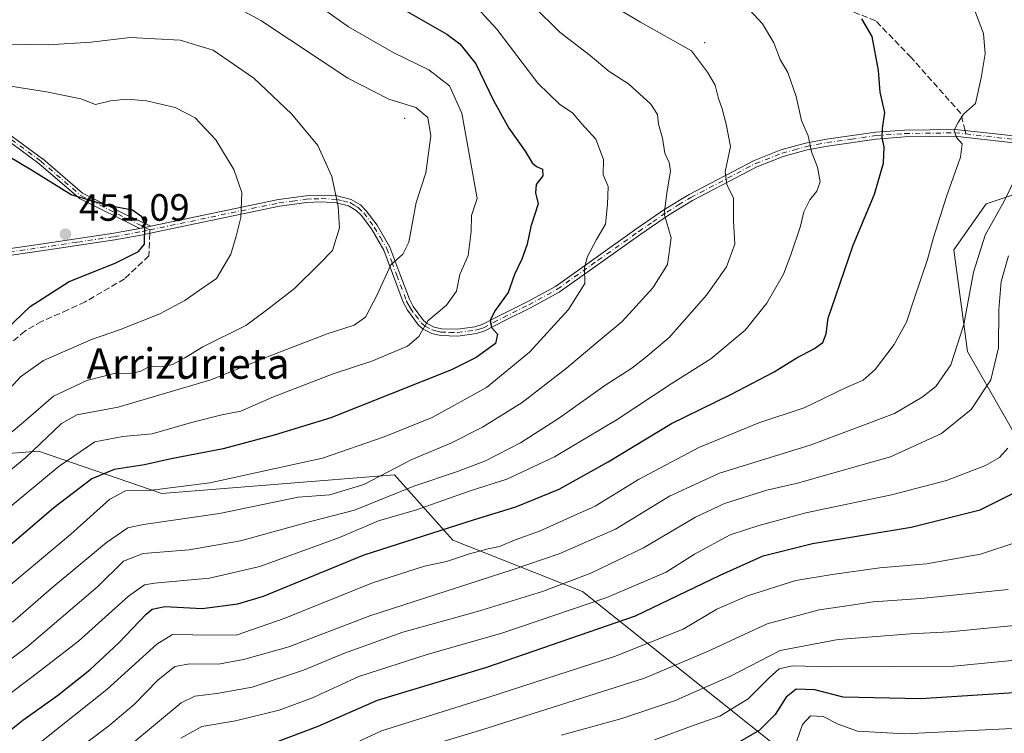
# Model space of a CAD drawing. Units: metres. Extents: x 603197 to 606617, y 4784738 to 4787104.
# Drawn here: x 603903 to 604162, y 4786133 to 4786321 of the extents above; entities that cross this region are included whole.
import ezdxf
from ezdxf.enums import TextEntityAlignment as Align

# ---------------------------------------------------------------- set-up
doc = ezdxf.new("R2010")
doc.units = ezdxf.units.M
doc.header["$MEASUREMENT"] = 0
doc.linetypes.add('DGN Style 3', pattern=[2.307223458686699, 1.648016756204785, -0.6592067024819142])
doc.linetypes.add('DGN Style 4', pattern=[2.6384748266838614, 1.318413404963828, -0.6592067024819142, 0.001648016756204785, -0.6592067024819142])
for name, color, linetype, lineweight in [('Arbolado forestal CxS', 92, 'Continuous', 0), ('Camino Cxs', 7, 'Continuous', 0), ('Camino eje', 30, 'DGN Style 4', 13), ('Centroide de Edificación ligera', 7, 'Continuous', 0), ('Curva de nivel maestra', 30, 'Continuous', 30), ('Curva de nivel normal', 30, 'Continuous', 0), ('Matorral CxS', 135, 'Continuous', 0), ('Punto de cota en terreno', 7, 'Continuous', 0), ('Rótulo de punto de cota en terreno', 7, 'Continuous', 0), ('Senda', 7, 'DGN Style 3', 0), ('Senda no paivmentada conexión', 7, 'DGN Style 3', 0), ('Texto cartográfico', 7, 'Continuous', 0)]:
    doc.layers.add(name, color=color, linetype=linetype, lineweight=lineweight)
doc.styles.add('Style-Arial', font='txt')

# ---------------------------------------------------------------- blocks, each defined once
blk = doc.blocks.new('5PATER')
at = {"layer": 'Punto de cota en terreno', "linetype": 'Continuous', "lineweight": 0}
h = blk.add_hatch(color=51, dxfattribs=at)
edge = h.paths.add_edge_path()
edge.add_ellipse((0, 0), major_axis=(-0.1095731443231308, -0.1110710700762829), ratio=0.9994222409660322, start_angle=0, end_angle=360)

msp = doc.modelspace()

# ---------------------------------------------------------------- linework, layer by layer
at = {"layer": 'Arbolado forestal CxS', "color": 92, "linetype": 'Continuous', "lineweight": 0}
for points in [[(604290.8152999999, 4786257.954500001, 342.5997000000062), (604295.6782000001, 4786292.0001, 347.3491000000067), (604284.7329000002, 4786312.670100001, 355.5111000000034), (604282.2944999998, 4786314.1941, 356.6518000000069), (604275.0040999996, 4786318.750299999, 359.9637999999977), (604256.7635000005, 4786313.886299999, 365.2835999999952), (604214.2013999998, 4786285.920100001, 374.7198000000063), (604200.8251, 4786281.056299999, 379.9533999999985), (604182.5837000003, 4786281.056299999, 385.8007999999973), (604157.0462999997, 4786272.544500001, 392.9024999999965), (604148.5340999998, 4786260.385700001, 394.2655999999988), (604152.1836999999, 4786233.635700001, 390.344299999997), (604171.6413000004, 4786199.590100001, 374.8772000000026), (604186.2346000001, 4786194.726100001, 370.9655000000057), (604198.3954999996, 4786198.374100001, 366.4853000000003), (604208.1243000003, 4786202.022100001, 362.020199999999), (604217.2807, 4786197.444300001, 356.8274999999995), (604227.5817999998, 4786192.294299999, 352.9000999999989), (604253.1195, 4786172.840100001, 340.0253999999986), (604266.4981000006, 4786144.8739, 337.8408000000054), (604283.5247, 4786129.067100001, 331.6091000000015)], [(604171.6413000004, 4786199.590100001, 374.8772000000026), (604152.1836999999, 4786233.635700001, 390.344299999997), (604148.5340999998, 4786260.385700001, 394.2655999999988), (604157.0462999997, 4786272.544500001, 392.9024999999965), (604182.5837000003, 4786281.056299999, 385.8007999999973)], [(603691.3504999997, 4786100.3573, 503.7198999999965), (603675.5937000001, 4786137.998299999, 525.516300000003), (603682.1929000001, 4786150.908100001, 523.745299999995), (603694.6979, 4786157.645099999, 519.3050999999978), (603732.0603, 4786161.9659, 501.6373000000021), (603743.2960999999, 4786168.6647, 496.4685000000027), (603754.8394999999, 4786186.1733, 491.4949000000051), (603758.7641000003, 4786211.642100001, 494.9045999999944), (603766.6700999998, 4786215.437100001, 491.5387000000047), (603784.7933, 4786224.136499999, 486.1683000000049), (603802.4932000004, 4786221.012700001, 477.5930999999982), (603827.4817000004, 4786201.231100001, 460.3678999999975), (603907.6523000002, 4786207.4781, 436.3196999999927), (603940.0926999999, 4786196.295700001, 420.7633999999962), (604001.3580999998, 4786201.231699999, 414.3561999999947), (604016.7211999996, 4786184.0285, 399.9328999999998), (604050.8123000005, 4786170.458500001, 384.8928000000014), (604112.0953000003, 4786121.645099999, 340.500199999995)], [(604112.0953000003, 4786121.645099999, 340.500199999995), (604050.8123000005, 4786170.458500001, 384.8928000000014), (604016.7211999996, 4786184.0285, 399.9328999999998), (604001.3580999998, 4786201.231699999, 414.3561999999947), (603940.0926999999, 4786196.295700001, 420.7633999999962), (603907.6523000002, 4786207.4781, 436.3196999999927), (603827.4817000004, 4786201.231100001, 460.3678999999975), (603802.4932000004, 4786221.012700001, 477.5930999999982), (603784.7933, 4786224.136499999, 486.1683000000049), (603766.6700999998, 4786215.437100001, 491.5387000000047), (603758.7641000003, 4786211.642100001, 494.9045999999944), (603754.8394999999, 4786186.1733, 491.4949000000051), (603743.2960999999, 4786168.6647, 496.4685000000027), (603732.0603, 4786161.9659, 501.6373000000021), (603694.6979, 4786157.645099999, 519.3050999999978), (603682.1929000001, 4786150.908100001, 523.745299999995), (603675.5937000001, 4786137.998299999, 525.516300000003), (603691.3504999997, 4786100.3573, 503.7198999999965)]]:
    msp.add_polyline3d(points, dxfattribs=at)
at = {"layer": 'Camino Cxs', "color": 7, "linetype": 'Continuous', "lineweight": 0}
for points in [[(603894.3196999999, 4786294.9474, 449.2076999999991), (603908.7147000004, 4786284.414899999, 450.1661000000022), (603908.7410000004, 4786284.3948, 450.1652999999933), (603908.7638999998, 4786284.3759, 450.1647999999987), (603919.2390000002, 4786275.368100001, 450.2983999999997), (603930.5543999998, 4786269.7445, 450.6303000000044), (603937.2128999997, 4786266.6623, 450.2170000000042), (603936.4084999999, 4786266.4943, 450.2816000000021), (603935.6255999999, 4786266.330800001, 450.3453000000009), (603934.7600999996, 4786266.1501, 450.4168999999966), (603934.3466999996, 4786266.073200001, 450.4517999999953), (603918.4371999997, 4786273.979900001, 450.6037999999971), (603918.3509999998, 4786274.0296, 450.6012999999948), (603918.2717000004, 4786274.0897, 450.5963999999949), (603907.7445, 4786283.142200001, 450.4330999999948), (603893.3739999998, 4786293.6568, 449.5319000000018)], [(603934.3466999996, 4786266.073200001, 450.4517999999953), (603918.4371999997, 4786273.979900001, 450.6037999999971), (603918.3509999998, 4786274.0296, 450.6012999999948), (603918.2717000004, 4786274.0897, 450.5963999999949), (603907.7445, 4786283.142200001, 450.4330999999948), (603893.3739999998, 4786293.6568, 449.5319000000018)], [(603894.3196999999, 4786294.9474, 449.2076999999991), (603908.7147000004, 4786284.414899999, 450.1661000000022), (603908.7410000004, 4786284.3948, 450.1652999999933), (603908.7638999998, 4786284.3759, 450.1647999999987), (603919.2390000002, 4786275.368100001, 450.2983999999997), (603930.5543999998, 4786269.7445, 450.6303000000044), (603937.2128999997, 4786266.6623, 450.2170000000042)], [(603897.1700999998, 4786260.380100001, 453.2148000000016), (603908.1300999997, 4786261.920100001, 452.014599999995), (603927.4501999998, 4786264.790100001, 450.7315999999992), (603934.3466999996, 4786266.073200001, 450.4517999999953), (603934.7600999996, 4786266.1501, 450.4168999999966), (603935.6255999999, 4786266.330800001, 450.3453000000009), (603936.4084999999, 4786266.4943, 450.2816000000021), (603937.2128999997, 4786266.6623, 450.2170000000042), (603970.7701000003, 4786273.670100001, 443.5668000000006), (603978.1201, 4786274.6601, 442.2130999999936), (603982.0500999996, 4786274.8201, 441.4361999999965), (603986.2702000003, 4786274.610099999, 440.4652999999962), (603989.8901000004, 4786273.690099999, 439.6312999999937), (603992.3601000002, 4786272.2501, 438.9689999999973), (603993.9101, 4786270.7301, 438.7449000000051), (603996.7701000003, 4786266.9101, 437.725099999996), (604000.1501000002, 4786261.140100001, 436.4046999999992), (604002.7600999996, 4786254.100099999, 434.2492000000057), (604005.2701000003, 4786247.4101, 432.6285000000062), (604006.2701000003, 4786245.520099999, 432.0630999999995), (604008.9901000002, 4786241.850099999, 430.7704999999987), (604009.9001000002, 4786241.0801, 430.6733999999997), (604011.7701000003, 4786240.110099999, 430.4980000000069), (604013.6701999997, 4786239.6501, 430.4060000000027), (604017.9001000002, 4786239.530099999, 430.0448999999935), (604022.5100999996, 4786240.140100001, 427.1949000000022), (604024.4200999998, 4786240.7401, 426.6382000000012), (604029.5800999999, 4786243.4301, 425.1941999999981), (604036.2600999996, 4786246.7501, 423.6468000000023), (604043.7100999998, 4786250.8201, 422.4040999999997), (604065.1401000004, 4786266.0101, 418.0482999999949), (604072.5100999996, 4786271.090100001, 415.8476999999984), (604078.8601000002, 4786274.9901, 413.7182999999932), (604095.9702000003, 4786283.940099999, 408.9152000000031), (604103.0601000005, 4786286.710100001, 407.3472000000039), (604109.5500999996, 4786288.5101, 405.7670000000071), (604115.0201000003, 4786289.540100001, 404.5089000000008), (604127.9601999996, 4786291.380100001, 401.2654000000039), (604135.5801999997, 4786291.9301, 399.0853000000061), (604148.9001000002, 4786292.140100001, 395.7641000000003), (604154.6700999998, 4786291.5001, 394.6138000000064), (604169.1001000004, 4786289.890100001, 391.3975999999966)], [(603937.2128999997, 4786266.6623, 450.2170000000042), (603970.7701000003, 4786273.670100001, 443.5668000000006), (603978.1201, 4786274.6601, 442.2130999999936), (603982.0500999996, 4786274.8201, 441.4361999999965), (603986.2702000003, 4786274.610099999, 440.4652999999962), (603989.8901000004, 4786273.690099999, 439.6312999999937), (603992.3601000002, 4786272.2501, 438.9689999999973), (603993.9101, 4786270.7301, 438.7449000000051), (603996.7701000003, 4786266.9101, 437.725099999996), (604000.1501000002, 4786261.140100001, 436.4046999999992), (604002.7600999996, 4786254.100099999, 434.2492000000057), (604005.2701000003, 4786247.4101, 432.6285000000062), (604006.2701000003, 4786245.520099999, 432.0630999999995), (604008.9901000002, 4786241.850099999, 430.7704999999987), (604009.9001000002, 4786241.0801, 430.6733999999997), (604011.7701000003, 4786240.110099999, 430.4980000000069), (604013.6701999997, 4786239.6501, 430.4060000000027), (604017.9001000002, 4786239.530099999, 430.0448999999935), (604022.5100999996, 4786240.140100001, 427.1949000000022), (604024.4200999998, 4786240.7401, 426.6382000000012), (604029.5800999999, 4786243.4301, 425.1941999999981), (604036.2600999996, 4786246.7501, 423.6468000000023), (604043.7100999998, 4786250.8201, 422.4040999999997), (604065.1401000004, 4786266.0101, 418.0482999999949), (604072.5100999996, 4786271.090100001, 415.8476999999984), (604078.8601000002, 4786274.9901, 413.7182999999932), (604095.9702000003, 4786283.940099999, 408.9152000000031), (604103.0601000005, 4786286.710100001, 407.3472000000039), (604109.5500999996, 4786288.5101, 405.7670000000071), (604115.0201000003, 4786289.540100001, 404.5089000000008), (604127.9601999996, 4786291.380100001, 401.2654000000039), (604135.5801999997, 4786291.9301, 399.0853000000061), (604148.9001000002, 4786292.140100001, 395.7641000000003), (604154.6700999998, 4786291.5001, 394.6138000000064), (604169.1001000004, 4786289.890100001, 391.3975999999966)], [(604168.9101, 4786288.100099999, 391.0043000000005), (604148.8201000001, 4786290.340100001, 396.2425999999978), (604135.6601, 4786290.130100001, 399.4982000000018), (604128.1601, 4786289.590100001, 401.5271999999969), (604115.3201000001, 4786287.7601, 404.4853000000003), (604109.9501, 4786286.7601, 405.9121000000014), (604103.6300999997, 4786285.0001, 407.5417000000016), (604096.7202000003, 4786282.300100001, 408.7115000000049), (604079.7500999998, 4786273.420100001, 413.4078000000009), (604073.4901000002, 4786269.5801, 415.6340999999957), (604066.1700999998, 4786264.540100001, 417.8469000000041), (604044.6700999998, 4786249.290100001, 422.4232000000048), (604037.0900999998, 4786245.1501, 423.350099999996), (604030.3901000004, 4786241.8201, 424.7483000000066), (604025.1201, 4786239.0801, 426.4404000000068), (604022.9101, 4786238.380100001, 426.9973999999929), (604017.9901000002, 4786237.7301, 430.653999999995), (604013.4301000005, 4786237.850099999, 430.7019), (604011.1401000004, 4786238.4101, 430.7041000000027), (604008.8800999997, 4786239.5801, 430.8696000000054), (604007.6701999997, 4786240.620100001, 430.9903000000049), (604004.7401000002, 4786244.550100001, 432.3013000000064), (604003.6300999997, 4786246.670100001, 432.8393999999971), (604001.0800999999, 4786253.470100001, 434.8561000000045), (603998.5100999996, 4786260.370100001, 436.8800999999949), (603995.2701000003, 4786265.920100001, 438.297900000005), (603992.5601000005, 4786269.540100001, 439.0592000000034), (603991.2600999996, 4786270.8101, 439.3950000000041), (603989.2100999998, 4786272.0101, 439.8225999999996), (603986.0000999998, 4786272.8201, 440.5595999999932), (603982.0401, 4786273.020099999, 441.5546000000032), (603978.2701000003, 4786272.860099999, 442.2214999999997), (603971.0701000001, 4786271.9001, 443.4777000000031), (603939.0900999998, 4786265.220100001, 449.9195999999939), (603935.1101000002, 4786264.390100001, 450.3191999999981), (603927.7500999998, 4786263.020099999, 450.7127000000037), (603908.3901000004, 4786260.140100001, 451.8886000000057), (603897.3901000004, 4786258.590100001, 453.1110000000045)], [(604168.9101, 4786288.100099999, 391.0043000000005), (604148.8201000001, 4786290.340100001, 396.2425999999978), (604135.6601, 4786290.130100001, 399.4982000000018), (604128.1601, 4786289.590100001, 401.5271999999969), (604115.3201000001, 4786287.7601, 404.4853000000003), (604109.9501, 4786286.7601, 405.9121000000014), (604103.6300999997, 4786285.0001, 407.5417000000016), (604096.7202000003, 4786282.300100001, 408.7115000000049), (604079.7500999998, 4786273.420100001, 413.4078000000009), (604073.4901000002, 4786269.5801, 415.6340999999957), (604066.1700999998, 4786264.540100001, 417.8469000000041), (604044.6700999998, 4786249.290100001, 422.4232000000048), (604037.0900999998, 4786245.1501, 423.350099999996), (604030.3901000004, 4786241.8201, 424.7483000000066), (604025.1201, 4786239.0801, 426.4404000000068), (604022.9101, 4786238.380100001, 426.9973999999929), (604017.9901000002, 4786237.7301, 430.653999999995), (604013.4301000005, 4786237.850099999, 430.7019), (604011.1401000004, 4786238.4101, 430.7041000000027), (604008.8800999997, 4786239.5801, 430.8696000000054), (604007.6701999997, 4786240.620100001, 430.9903000000049), (604004.7401000002, 4786244.550100001, 432.3013000000064), (604003.6300999997, 4786246.670100001, 432.8393999999971), (604001.0800999999, 4786253.470100001, 434.8561000000045), (603998.5100999996, 4786260.370100001, 436.8800999999949), (603995.2701000003, 4786265.920100001, 438.297900000005), (603992.5601000005, 4786269.540100001, 439.0592000000034), (603991.2600999996, 4786270.8101, 439.3950000000041), (603989.2100999998, 4786272.0101, 439.8225999999996), (603986.0000999998, 4786272.8201, 440.5595999999932), (603982.0401, 4786273.020099999, 441.5546000000032), (603978.2701000003, 4786272.860099999, 442.2214999999997), (603971.0701000001, 4786271.9001, 443.4777000000031), (603939.0900999998, 4786265.220100001, 449.9195999999939), (603935.1101000002, 4786264.390100001, 450.3191999999981), (603927.7500999998, 4786263.020099999, 450.7127000000037), (603908.3901000004, 4786260.140100001, 451.8886000000057), (603897.3901000004, 4786258.590100001, 453.1110000000045)], [(603897.1700999998, 4786260.380100001, 453.2148000000016), (603908.1300999997, 4786261.920100001, 452.014599999995), (603927.4501999998, 4786264.790100001, 450.7315999999992), (603934.3466999996, 4786266.073200001, 450.4517999999953)], [(603934.3466999996, 4786266.073200001, 450.4517999999953), (603934.7600999996, 4786266.1501, 450.4168999999966), (603935.6255999999, 4786266.330800001, 450.3453000000009), (603936.4084999999, 4786266.4943, 450.2816000000021), (603937.2128999997, 4786266.6623, 450.2170000000042)], [(603934.3466999996, 4786266.073200001, 450.4517999999953), (603934.7600999996, 4786266.1501, 450.4168999999966), (603935.6255999999, 4786266.330800001, 450.3453000000009), (603936.4084999999, 4786266.4943, 450.2816000000021), (603937.2128999997, 4786266.6623, 450.2170000000042)]]:
    msp.add_polyline3d(points, dxfattribs=at)
at = {"layer": 'Camino eje', "color": 30, "linetype": 'DGN Style 4', "lineweight": 13}
for points in [[(604151.7451, 4786290.920100001, 395.2587000000058), (604169.0050999997, 4786288.995100001, 391.1998000000021), (604178.1801000005, 4786288.020099999, 387.9952000000048), (604183.4351000005, 4786288.145099999, 386.3295000000071), (604185.4851000002, 4786288.5351, 385.8019000000059), (604197.4801000003, 4786293.350099999, 382.2838999999949), (604201.7901, 4786295.475099999, 381.257700000002), (604206.0950999996, 4786297.600099999, 379.8255999999965), (604213.5151000004, 4786300.700099999, 378.3559999999998), (604221.8750999998, 4786303.6951, 375.1229000000022), (604230.2150999998, 4786306.6801, 372.9646000000066), (604235.5850999998, 4786308.6251, 371.695200000002), (604240.9600999998, 4786310.575099999, 370.5430000000051), (604247.7701000003, 4786313.100099999, 369.2274000000034), (604254.6401000004, 4786315.645099999, 367.3613000000041), (604259.6451000003, 4786318.290100001, 364.5160000000033)], [(603893.8469000002, 4786294.302100001, 449.3702999999951), (603908.2423, 4786283.769300001, 450.298299999995), (603918.7933, 4786274.6963, 450.4487999999984), (603936.9250999996, 4786265.6851, 450.1996999999974)], [(603936.9250999996, 4786265.6851, 450.1996999999974), (603970.9200999998, 4786272.7851, 443.4720999999991), (603974.5201000003, 4786273.265100001, 442.8411000000052), (603978.1951000001, 4786273.7601, 442.216499999995), (603980.0800999999, 4786273.840100001, 441.8652000000002), (603982.0450999998, 4786273.920100001, 441.4953999999998), (603986.1350999996, 4786273.715100001, 440.5105999999942), (603987.7401000002, 4786273.3101, 440.1092000000062), (603989.5500999996, 4786272.850099999, 439.6680000000051), (603990.7851, 4786272.130100001, 439.3886000000057), (603991.8101000005, 4786271.530099999, 439.1670000000013), (603993.2351000002, 4786270.1351, 438.883600000001), (603996.0201000003, 4786266.415100001, 437.9980999999971), (603997.6401000004, 4786263.640100001, 437.2783999999957), (603999.3300999999, 4786260.755100001, 436.6322999999975), (604000.6350999996, 4786257.235099999, 435.7733000000007), (604001.9200999998, 4786253.7851, 434.4943000000058), (604004.4501, 4786247.040100001, 432.7222000000039), (604004.9501, 4786246.095100001, 432.4807000000001), (604005.5050999997, 4786245.0351, 432.1677999999956), (604006.8651000002, 4786243.200099999, 431.3828999999969), (604008.3300999999, 4786241.235099999, 430.8874999999971), (604008.9351000005, 4786240.715100001, 430.821100000001), (604009.3901000004, 4786240.3301, 430.7782000000007), (604011.4550999999, 4786239.2601, 430.6058000000049), (604012.6001000004, 4786238.9801, 430.5219999999972), (604013.5500999996, 4786238.7501, 430.5607000000019), (604015.8300999999, 4786238.690099999, 430.6135999999969), (604017.9451000001, 4786238.630100001, 430.3533000000025), (604022.7100999998, 4786239.2601, 427.0915999999997), (604023.6651, 4786239.5601, 426.8405999999959), (604024.7701000003, 4786239.9101, 426.5319000000018), (604027.4051000001, 4786241.280099999, 425.6784999999945), (604029.9851000002, 4786242.6251, 424.8610999999946), (604036.6750999996, 4786245.950099999, 423.4860999999946), (604044.1901000004, 4786250.0551, 422.3840999999957), (604054.9401000004, 4786257.6801, 420.0608999999968), (604065.6551000001, 4786265.2751, 417.918399999995), (604069.3151000004, 4786267.795100001, 416.6512999999977), (604073.0000999998, 4786270.335100001, 415.7229999999981), (604076.1300999997, 4786272.255100001, 414.4382000000041), (604079.3051000005, 4786274.2051, 413.5473000000056), (604096.3450999996, 4786283.120100001, 408.777900000001), (604103.3450999996, 4786285.8551, 407.4388999999938), (604106.5900999998, 4786286.755100001, 406.5945999999968), (604109.7500999998, 4786287.6351, 405.7422999999981), (604112.4851000002, 4786288.1501, 405.1373000000021), (604115.1700999998, 4786288.6501, 404.500199999995), (604121.5900999998, 4786289.565099999, 403.0299999999988), (604128.0601000005, 4786290.485099999, 401.3950000000041), (604135.6201, 4786291.030099999, 399.2917000000016), (604148.8601000002, 4786291.2401, 396.0028000000021), (604151.7451, 4786290.920100001, 395.2587000000058)], [(603897.2801000001, 4786259.485099999, 453.1631999999955), (603902.7801000001, 4786260.2601, 452.4997000000003), (603908.2600999996, 4786261.030099999, 451.9505999999965), (603917.9200999998, 4786262.465100001, 451.280700000003), (603927.6001000004, 4786263.905099999, 450.722299999994), (603934.9351000005, 4786265.270099999, 450.3686000000016), (603936.9250999996, 4786265.6851, 450.1996999999974)]]:
    msp.add_polyline3d(points, dxfattribs=at)
at = {"layer": 'Centroide de Edificación ligera', "color": 7, "linetype": 'Continuous', "lineweight": 0}
for p in [(604083, 4786315, 409.4734999999928), (604004, 4786295, 436.5614999999962), (603925, 4786275, 450.1849999999977)]:
    msp.add_point(p, dxfattribs=at)
at = {"layer": 'Curva de nivel maestra', "color": 30, "linetype": 'Continuous', "lineweight": 30, "flags": 128}
for points, elevation in [([(603997.9500000002, 4786327.120100001), (604015.1100000005, 4786317.1601), (604018.5, 4786314.630100001), (604022.7100000001, 4786309.4001), (604027.3799999999, 4786299.7401), (604031.4400000004, 4786292.460100001), (604035.7400000002, 4786286.440099999), (604037.6100000005, 4786283.360099999), (604038.7400000002, 4786282.3301), (604040.29, 4786281.6501), (604040.4199999999, 4786279.870100001), (604038.6600000003, 4786277.630100001), (604038.4100000003, 4786275.450099999), (604039.1500000004, 4786272.520099999), (604037.2199999997, 4786266.610099999), (604036.2400000002, 4786261.950099999), (604034.8799999999, 4786257.940099999), (604032.9500000002, 4786253.9001), (604031.2699999996, 4786249.200099999), (604027.8499999996, 4786244.4801), (604026.5199999996, 4786241.920100001), (604026.9000000004, 4786239.970100001), (604028.4900000002, 4786238.190099999), (604027.9299999997, 4786235.780099999), (604022.8200000003, 4786232.0601), (604016.2999999998, 4786228.850099999), (603984.5899999999, 4786216.190099999), (603969.6900000004, 4786211.620100001), (603956.2599999999, 4786208.0101), (603942.54, 4786205.440099999), (603935.5, 4786203.870100001), (603927.5499999998, 4786202.5801), (603921.6699999999, 4786200.190099999), (603911.6600000003, 4786192.4801), (603897.3399999999, 4786180.280099999)], 425), ([(603893.8099999996, 4786128.890100001), (603903.5300000003, 4786136.630100001), (603912.5899999999, 4786143.130100001), (603921.0999999996, 4786149.850099999), (603928.7599999999, 4786156.9801), (603935.9699999997, 4786164.530099999), (603937.5700000003, 4786165.840100001), (603940.9000000004, 4786166.540100001), (603950.6799999997, 4786166.050100001), (603960.1399999997, 4786167.2401), (603966.8200000003, 4786169.280099999), (603993.3300000001, 4786180.120100001), (604011.2000000002, 4786185.870100001), (604022.3799999999, 4786189.4801), (604033.2599999999, 4786192.800100001), (604044.6600000003, 4786197.390100001), (604057.5499999998, 4786204.600099999), (604074.2199999997, 4786214.7301), (604089.8799999999, 4786222.390100001), (604101.25, 4786228.340100001), (604107.0199999996, 4786231.9001), (604111.8499999996, 4786234.4901), (604114.04, 4786236.0601), (604114.9900000002, 4786238.360099999), (604115.4800000006, 4786242.420100001), (604117.4800000006, 4786248.3201), (604122.0999999996, 4786261.690099999), (604127.7000000002, 4786275.040100001), (604130.0099999999, 4786283.2601), (604130.25, 4786287.5001), (604129.6799999997, 4786289.890100001), (604129.7800000003, 4786292.3301), (604130.4199999999, 4786296.620100001), (604129.2100000001, 4786301.9101), (604128.7100000001, 4786307.640100001), (604127.0599999996, 4786316.5801), (604124.3300000001, 4786321.270099999)], 400), ([(603899.0800000001, 4786239.450099999), (603905.4500000002, 4786245.5001), (603915.6799999997, 4786252.0601), (603927.8399999999, 4786256.880100001), (603933.9299999997, 4786259.960100001), (603935.5199999996, 4786261.920100001), (603935.6100000005, 4786267.170100001), (603934.8399999999, 4786269.1501), (603932.3399999999, 4786270.9101), (603925.8300000001, 4786272.100099999), (603916.2400000002, 4786274.9001), (603905.7699999996, 4786281.390100001), (603899.7000000002, 4786284.970100001)], 450), ([(603969.4199999999, 4786130.550100001), (603981.2599999999, 4786135.030099999), (603996.8300000001, 4786141.920100001), (604025.6500000004, 4786150.620100001), (604064.7800000003, 4786164.050100001), (604087.0199999996, 4786174.790100001), (604098.3600000005, 4786179.9001), (604111.3499999996, 4786183.110099999), (604137.3499999996, 4786187.390100001), (604155.4600000001, 4786192.020099999), (604165.8700000001, 4786197.1601)], 375), ([(604190.2000000002, 4786145.530099999), (604139.8700000001, 4786142.200099999), (604119.4000000004, 4786142.690099999), (604111.9600000001, 4786144.620100001), (604107.0700000003, 4786144.7601), (604104.4100000003, 4786142.690099999), (604101.5599999996, 4786138.1601), (604097.3600000005, 4786133.9101), (604090.4500000002, 4786129.960100001)], 350)]:
    msp.add_lwpolyline(points, dxfattribs=dict(at, elevation=elevation))
at = {"layer": 'Curva de nivel normal', "color": 30, "linetype": 'Continuous', "lineweight": 0, "flags": 128}
for points, elevation in [([(604055.1500000004, 4786326.960000001), (604066.0800000001, 4786320.32), (604079.4800000006, 4786312.84), (604083.75, 4786307.220000001), (604085.7199999997, 4786303.76), (604086.5800000001, 4786300.24), (604087.5899999999, 4786297.539999999), (604088.6299999999, 4786293.470000001), (604089.8200000003, 4786287.640000001), (604088.4000000004, 4786280.92), (604088.7699999996, 4786277.600000001), (604090.5800000001, 4786274.029999999), (604090.5499999998, 4786268.039999999), (604090.9400000004, 4786261.92), (604088.7199999997, 4786255.92), (604083.4500000002, 4786248.539999999), (604073.6399999997, 4786237.390000001), (604067.4199999999, 4786232.130000001), (604063.8300000001, 4786229.289999999), (604056.7199999997, 4786224.76), (604044.7800000003, 4786216.199999999), (604034.4699999997, 4786209.67), (604025.2599999999, 4786204.9), (604017.9600000001, 4786202.07), (604006.4600000001, 4786198.25), (603990.7699999996, 4786191.880000001), (603979.5599999996, 4786189), (603960.7999999998, 4786183.859999999), (603947.2699999996, 4786181.480000001), (603935.1699999999, 4786180.460000001), (603929.9900000002, 4786178.480000001), (603923.2400000002, 4786171.800000001), (603904.54, 4786155.859999999), (603884.5700000003, 4786140.92)], 410.0000000000001), ([(603955.4699999997, 4786326.640000001), (603966.1600000003, 4786320.82), (603989.0700000003, 4786305.609999999), (603999.8200000003, 4786300.08), (604006.9199999999, 4786297.880000001), (604010.1100000005, 4786295.24), (604010.9299999997, 4786290.4), (604009.5800000001, 4786280.699999999), (604007.0300000003, 4786272.930000001), (604005.0899999999, 4786262.42), (604003.5499999998, 4786259.279999999), (604000.3300000001, 4786256.5), (603996.7800000003, 4786248.59), (603993.7000000002, 4786242.699999999), (603990.75, 4786240.609999999), (603983.5800000001, 4786238.279999999), (603967.9100000003, 4786232.300000001), (603953, 4786226.199999999), (603928.5599999996, 4786219.050000001), (603917.6799999997, 4786216.980000001), (603913.7100000001, 4786214.689999999), (603904.2699999996, 4786205.800000001), (603884.9000000004, 4786189.869999999)], 435), ([(603886.2000000002, 4786181.33), (603913.04, 4786203.5), (603922.4199999999, 4786209.930000001), (603929.8300000001, 4786211.279999999), (603937.5099999999, 4786212.029999999), (603947.8899999997, 4786214.949999999), (603955.8899999997, 4786216.980000001), (603960.8899999997, 4786217.99), (603969.04, 4786221.59), (603985.1699999999, 4786227.789999999), (603995.3799999999, 4786231.16), (604004.75, 4786235.039999999), (604007.7699999996, 4786237.619999999), (604010.1299999999, 4786241.77), (604015.0199999996, 4786245.83), (604017.6500000004, 4786249.57), (604018.5599999996, 4786253.92), (604020.7300000006, 4786258.949999999), (604021.5099999999, 4786265.24), (604021.6200000001, 4786269.5), (604023.0999999996, 4786273.92), (604019.0800000001, 4786296.41), (604015.8099999996, 4786303.58), (604010.3799999999, 4786307.84), (604001.1799999997, 4786312.289999999), (603989.1900000004, 4786319.17), (603980.1799999997, 4786325.560000001)], 430), ([(604093.7400000002, 4786324.76), (604098.2400000002, 4786319.930000001), (604101.1799999997, 4786314.880000001), (604102.8799999999, 4786310.529999999), (604104.9000000004, 4786307.08), (604107.0899999999, 4786300.800000001), (604108.4800000006, 4786294.51), (604110.2000000002, 4786290.439999999), (604111.0800000001, 4786286.230000001), (604112.7100000001, 4786282.220000001), (604113.3700000001, 4786278.32), (604112.54, 4786275.91), (604110.6299999999, 4786273.59), (604109.1200000001, 4786270.430000001), (604108.2300000006, 4786266.630000001), (604105.6200000001, 4786259.109999999), (604103.7400000002, 4786254), (604099.3200000003, 4786246.390000001), (604093.6600000003, 4786239.279999999), (604084.6200000001, 4786231.74), (604074.1799999997, 4786225.140000001), (604059.9600000001, 4786215.800000001), (604043.4600000001, 4786205.92), (604030.8700000001, 4786200.050000001), (604021.0300000003, 4786196.9), (604007.1399999997, 4786192.029999999), (603997.1100000005, 4786189.060000001), (603986.8399999999, 4786184.74), (603965.8899999997, 4786177.109999999), (603952.6799999997, 4786174.02), (603938.2000000002, 4786172.66), (603935.5700000003, 4786172.26), (603931.29, 4786169.300000001), (603918.1399999997, 4786157.390000001), (603905.9000000004, 4786147.960000001), (603887.3099999996, 4786133.960000001)], 405), ([(603895.9000000004, 4786168.609999999), (603916.0599999996, 4786185.539999999), (603926.4500000002, 4786194.76), (603930.5, 4786197.029999999), (603936.7599999999, 4786197.119999999), (603952.7599999999, 4786199.08), (603982.3700000001, 4786205.630000001), (603998.5999999996, 4786211.189999999), (604011.2199999997, 4786216.26), (604025.5499999998, 4786224.16), (604036.8799999999, 4786233.51), (604047.1699999999, 4786244.720000001), (604051.4600000001, 4786251.59), (604051.3700000001, 4786255.59), (604052.04, 4786258.52), (604054.54, 4786263.130000001), (604056.8799999999, 4786267.189999999), (604057.3600000005, 4786272.390000001), (604057.54, 4786277.060000001), (604056.2800000003, 4786280.180000001), (604056.3700000001, 4786284.24), (604054.2999999998, 4786289.58), (604050.5199999996, 4786293.699999999), (604048.2000000002, 4786296.49), (604044.8499999996, 4786298.65), (604039.0499999998, 4786304.33), (604028.2599999999, 4786318.480000001), (604020.9800000006, 4786326.5)], 420), ([(603900.7599999999, 4786162.449999999), (603910.9500000002, 4786171.279999999), (603925.5599999996, 4786183.390000001), (603931.1600000003, 4786187.279999999), (603935.2300000006, 4786188.16), (603955.29, 4786191.07), (603975.9500000002, 4786195.310000001), (603984.3099999996, 4786195.949999999), (603993.2800000003, 4786198.619999999), (604005.8600000005, 4786205.210000001), (604016.1200000001, 4786209.52), (604024.4800000006, 4786213.720000001), (604034.9600000001, 4786220.27), (604046.5999999996, 4786229.25), (604054.4000000004, 4786235.859999999), (604061.2199999997, 4786241.550000001), (604069.3499999996, 4786250.439999999), (604073.1799999997, 4786256.529999999), (604074.1699999999, 4786263.59), (604072.29, 4786269.92), (604073.0999999996, 4786275.92), (604073.9500000002, 4786281.140000001), (604073.6600000003, 4786283.42), (604072.4800000006, 4786285.9), (604071.9199999999, 4786289.83), (604070.7999999998, 4786293.539999999), (604070.5800000001, 4786296.050000001), (604068.8099999996, 4786298.779999999), (604062.9699999997, 4786304.109999999), (604057.8799999999, 4786307.41), (604052.8799999999, 4786311.57), (604044.9299999997, 4786317.619999999), (604037.8200000003, 4786324.619999999)], 415.0000000000001), ([(604153.9800000006, 4786323.640000001), (604156.3600000005, 4786317.4), (604156.8499999996, 4786312.029999999), (604155.7800000003, 4786305.680000001), (604154.2699999996, 4786298.970000001), (604151.1399999997, 4786296.140000001), (604149.6900000004, 4786293.970000001), (604148.6699999999, 4786291.91), (604149.2199999997, 4786289.99), (604150.7199999997, 4786288.34), (604150.3600000005, 4786284.850000001), (604146.6399999997, 4786274.5), (604143.1699999999, 4786263.699999999), (604141.6200000001, 4786257.869999999), (604138.0999999996, 4786247.529999999), (604136.1399999997, 4786241.430000001), (604132.8200000003, 4786235.550000001), (604127.8399999999, 4786228.92), (604124.6600000003, 4786226.119999999), (604120.0599999996, 4786224.07), (604109.1699999999, 4786218.880000001), (604097.2000000002, 4786214.9), (604081.4400000004, 4786208.42), (604065.5700000003, 4786200.01), (604054.1600000003, 4786192.960000001), (604048.4400000004, 4786190.4), (604039.4900000002, 4786186.4), (604033.0700000003, 4786184.08), (604028.9299999997, 4786182.310000001), (604026, 4786181.75), (604021.04, 4786180.439999999), (604015.0099999999, 4786178.42), (604009.2300000006, 4786177.17), (603995.5599999996, 4786172.82), (603972.2599999999, 4786163.359999999), (603959.7000000002, 4786158.960000001), (603948.2599999999, 4786159.08), (603942.8899999997, 4786159.199999999), (603938.7699999996, 4786156.619999999), (603925.6100000005, 4786144.710000001), (603904.54, 4786127.930000001)], 395), ([(603896.9000000004, 4786209.460000001), (603904.3200000003, 4786215.57), (603911.5800000001, 4786221.9), (603920.3200000003, 4786226.029999999), (603927.9000000004, 4786227.960000001), (603932.2300000006, 4786227.859999999), (603934.5599999996, 4786228.529999999), (603936.7999999998, 4786229.720000001), (603939.8700000001, 4786229.600000001), (603942.8700000001, 4786230.25), (603946.1600000003, 4786231.970000001), (603950.8700000001, 4786234.930000001), (603962.2300000006, 4786240.550000001), (603967.6699999999, 4786244.529999999), (603974.9800000006, 4786250.26), (603981.5599999996, 4786256.74), (603984.9800000006, 4786260.25), (603986.8899999997, 4786266.199999999), (603986.4900000002, 4786271.850000001), (603984.8799999999, 4786279.75), (603981.1299999999, 4786287.91), (603974.2100000001, 4786296.25), (603964.29, 4786305.630000001), (603953.5700000003, 4786313.01), (603944.8899999997, 4786315.66), (603931.7199999997, 4786316.279999999), (603921.5199999996, 4786315.050000001), (603910.1399999997, 4786314.350000001), (603892.2199999997, 4786314.619999999)], 440), ([(603896.1399999997, 4786219.730000001), (603902.9199999999, 4786226.980000001), (603908.9600000001, 4786231.34), (603921.5800000001, 4786236.810000001), (603928.9800000006, 4786239.41), (603939.5300000003, 4786243.59), (603946.1399999997, 4786247.100000001), (603950.0499999998, 4786249.789999999), (603954.4900000002, 4786252.890000001), (603958.2599999999, 4786259.25), (603959.6299999999, 4786264.01), (603960.8799999999, 4786268.930000001), (603961.1399999997, 4786275.51), (603959.0599999996, 4786281.600000001), (603954.3300000001, 4786289.41), (603948.8700000001, 4786295.199999999), (603943.6399999997, 4786297.880000001), (603936.0499999998, 4786299.619999999), (603930.8600000005, 4786300.100000001), (603926.6100000005, 4786299.619999999), (603922.6399999997, 4786298.65), (603918.8099999996, 4786300.15), (603909.7699999996, 4786302.060000001), (603886.7599999999, 4786305.58)], 445), ([(604164.9199999999, 4786279.58), (604161.7699999996, 4786273.25), (604156.7800000003, 4786264.25), (604153.7100000001, 4786254.59), (604151.1600000003, 4786240.810000001), (604147.75, 4786230.140000001), (604143.79, 4786224.480000001), (604140.2199999997, 4786221.66), (604132.9800000006, 4786217.369999999), (604111.0099999999, 4786209.130000001), (604086.8799999999, 4786201.65), (604073.7599999999, 4786195.550000001), (604059.5300000003, 4786186.939999999), (604044.6799999997, 4786180.380000001), (604032.2999999998, 4786176.17), (603994.8200000003, 4786164.119999999), (603973.5300000003, 4786155.930000001), (603961.5599999996, 4786152.600000001), (603955.0300000003, 4786151.4), (603947.4600000001, 4786151.5), (603943.5099999999, 4786150.730000001), (603939.0300000003, 4786147.189999999), (603932.8399999999, 4786140.779999999), (603926.0999999996, 4786135.109999999), (603915.0700000003, 4786126.810000001)], 390.0000000000001), ([(603931.6299999999, 4786129.930000001), (603945.1600000003, 4786141.180000001), (603948.8099999996, 4786142.949999999), (603954.5599999996, 4786143.680000001), (603963.9100000003, 4786145.300000001), (603977.3499999996, 4786149.77), (603988.1600000003, 4786154.279999999), (604003.4900000002, 4786159.800000001), (604023.1600000003, 4786165.199999999), (604040.2999999998, 4786170.51), (604053.0199999996, 4786175.279999999), (604066.8799999999, 4786181.949999999), (604080.5499999998, 4786190.050000001), (604088.2199999997, 4786193.699999999), (604099.3600000005, 4786197.210000001), (604107.4400000004, 4786199.029999999), (604116.3600000005, 4786201.58), (604131.8799999999, 4786205.91), (604145.3300000001, 4786212.08), (604153.0999999996, 4786218.380000001), (604158.29, 4786226.199999999), (604160.29, 4786234.600000001), (604160.3799999999, 4786244.699999999), (604160.9900000002, 4786252.100000001), (604162.9199999999, 4786258.82)], 385), ([(603945.1200000001, 4786131.880000001), (603950.6500000004, 4786134.960000001), (603959.4500000002, 4786136.480000001), (603970.9400000004, 4786139.230000001), (603979.7599999999, 4786142.539999999), (603991.9699999997, 4786148.15), (604009.9699999997, 4786153.939999999), (604029.8600000005, 4786159.609999999), (604057.25, 4786168.930000001), (604072.8200000003, 4786175.58), (604080.3099999996, 4786180.310000001), (604089.6699999999, 4786185.369999999), (604097.2199999997, 4786187.84), (604109.6299999999, 4786191.210000001), (604132.1900000004, 4786195.970000001), (604146.6200000001, 4786199.74), (604156.8700000001, 4786203.689999999), (604160.5800000001, 4786205.779999999), (604162.7800000003, 4786208.199999999)], 380), ([(603982.1399999997, 4786126.470000001), (603997.9500000002, 4786133.82), (604026.1600000003, 4786142.720000001), (604059.25, 4786153.42), (604077.3099999996, 4786160.58), (604086.2199999997, 4786165.869999999), (604094.2199999997, 4786169.380000001), (604107.0099999999, 4786173.42), (604116.5700000003, 4786175.01), (604129.1200000001, 4786176.74), (604141.4000000004, 4786177.75), (604155.5700000003, 4786180.359999999), (604165.6900000004, 4786183.680000001)], 370), ([(604162.8700000001, 4786171.02), (604139.8700000001, 4786168.640000001), (604127.3200000003, 4786167.74), (604121.0099999999, 4786166.77), (604113.1399999997, 4786165.699999999), (604099.4400000004, 4786162.01), (604083.6900000004, 4786154.720000001), (604067.1799999997, 4786147.640000001), (604024.5999999996, 4786134.189999999), (604002.8499999996, 4786127.609999999)], 365), ([(604045.2699999996, 4786132.699999999), (604061.1399999997, 4786137.08), (604075.0300000003, 4786141.680000001), (604089.7800000003, 4786148.17), (604102.8799999999, 4786154.960000001), (604118.1399999997, 4786157.82), (604137.1799999997, 4786159.34), (604147.54, 4786159.880000001), (604164.4400000004, 4786161.52)], 360), ([(604069.8099999996, 4786131.49), (604080.2199999997, 4786135.34), (604086.9299999997, 4786137.720000001), (604094.4000000004, 4786142.25), (604099.9299999997, 4786147.779999999), (604102.5499999998, 4786150.15), (604106.04, 4786150.890000001), (604115.9000000004, 4786150.640000001), (604148.54, 4786150.84), (604178.1900000004, 4786153.74)], 355), ([(604107.2699999996, 4786131.199999999), (604108.7000000002, 4786135.529999999), (604110.8099999996, 4786137.800000001), (604114.1799999997, 4786137.560000001), (604118.1399999997, 4786135.539999999), (604123.2000000002, 4786133.699999999), (604135.6799999997, 4786133.01), (604165.6699999999, 4786134.52)], 345)]:
    msp.add_lwpolyline(points, dxfattribs=dict(at, elevation=elevation))
at = {"layer": 'Matorral CxS', "color": 135, "linetype": 'Continuous', "lineweight": 0}
for points in [[(604304.7631000001, 4786257.8343, 337.8702999999951), (604290.8152999999, 4786257.954500001, 342.5997000000062), (604295.6782000001, 4786292.0001, 347.3491000000067), (604284.7329000002, 4786312.670100001, 355.5111000000034), (604282.2944999998, 4786314.1941, 356.6518000000069), (604275.0040999996, 4786318.750299999, 359.9637999999977), (604256.7635000005, 4786313.886299999, 365.2835999999952), (604214.2013999998, 4786285.920100001, 374.7198000000063), (604200.8251, 4786281.056299999, 379.9533999999985), (604182.5837000003, 4786281.056299999, 385.8007999999973), (604157.0462999997, 4786272.544500001, 392.9024999999965), (604148.5340999998, 4786260.385700001, 394.2655999999988), (604152.1836999999, 4786233.635700001, 390.344299999997), (604171.6413000004, 4786199.590100001, 374.8772000000026), (604186.2346000001, 4786194.726100001, 370.9655000000057), (604198.3954999996, 4786198.374100001, 366.4853000000003), (604208.1243000003, 4786202.022100001, 362.020199999999), (604217.2807, 4786197.444300001, 356.8274999999995), (604227.5817999998, 4786192.294299999, 352.9000999999989), (604253.1195, 4786172.840100001, 340.0253999999986), (604266.4981000006, 4786144.8739, 337.8408000000054), (604283.5247, 4786129.067100001, 331.6091000000015)], [(604290.8152999999, 4786257.954500001, 342.5997000000062), (604295.6782000001, 4786292.0001, 347.3491000000067), (604284.7329000002, 4786312.670100001, 355.5111000000034), (604282.2944999998, 4786314.1941, 356.6518000000069), (604275.0040999996, 4786318.750299999, 359.9637999999977), (604256.7635000005, 4786313.886299999, 365.2835999999952), (604214.2013999998, 4786285.920100001, 374.7198000000063), (604200.8251, 4786281.056299999, 379.9533999999985), (604182.5837000003, 4786281.056299999, 385.8007999999973), (604157.0462999997, 4786272.544500001, 392.9024999999965), (604148.5340999998, 4786260.385700001, 394.2655999999988), (604152.1836999999, 4786233.635700001, 390.344299999997), (604171.6413000004, 4786199.590100001, 374.8772000000026), (604186.2346000001, 4786194.726100001, 370.9655000000057), (604198.3954999996, 4786198.374100001, 366.4853000000003), (604208.1243000003, 4786202.022100001, 362.020199999999), (604217.2807, 4786197.444300001, 356.8274999999995), (604227.5817999998, 4786192.294299999, 352.9000999999989), (604253.1195, 4786172.840100001, 340.0253999999986), (604266.4981000006, 4786144.8739, 337.8408000000054), (604283.5247, 4786129.067100001, 331.6091000000015)], [(604112.0953000003, 4786121.645099999, 340.500199999995), (604050.8123000005, 4786170.458500001, 384.8928000000014), (604016.7211999996, 4786184.0285, 399.9328999999998), (604001.3580999998, 4786201.231699999, 414.3561999999947), (603940.0926999999, 4786196.295700001, 420.7633999999962), (603907.6523000002, 4786207.4781, 436.3196999999927), (603827.4817000004, 4786201.231100001, 460.3678999999975), (603802.4932000004, 4786221.012700001, 477.5930999999982), (603784.7933, 4786224.136499999, 486.1683000000049), (603766.6700999998, 4786215.437100001, 491.5387000000047), (603758.7641000003, 4786211.642100001, 494.9045999999944), (603754.8394999999, 4786186.1733, 491.4949000000051), (603743.2960999999, 4786168.6647, 496.4685000000027), (603732.0603, 4786161.9659, 501.6373000000021), (603694.6979, 4786157.645099999, 519.3050999999978), (603682.1929000001, 4786150.908100001, 523.745299999995), (603675.5937000001, 4786137.998299999, 525.516300000003), (603691.3504999997, 4786100.3573, 503.7198999999965)], [(604112.0953000003, 4786121.645099999, 340.500199999995), (604050.8123000005, 4786170.458500001, 384.8928000000014), (604016.7211999996, 4786184.0285, 399.9328999999998), (604001.3580999998, 4786201.231699999, 414.3561999999947), (603940.0926999999, 4786196.295700001, 420.7633999999962), (603907.6523000002, 4786207.4781, 436.3196999999927), (603827.4817000004, 4786201.231100001, 460.3678999999975), (603802.4932000004, 4786221.012700001, 477.5930999999982), (603784.7933, 4786224.136499999, 486.1683000000049), (603766.6700999998, 4786215.437100001, 491.5387000000047), (603758.7641000003, 4786211.642100001, 494.9045999999944), (603754.8394999999, 4786186.1733, 491.4949000000051), (603743.2960999999, 4786168.6647, 496.4685000000027), (603732.0603, 4786161.9659, 501.6373000000021), (603694.6979, 4786157.645099999, 519.3050999999978), (603682.1929000001, 4786150.908100001, 523.745299999995), (603675.5937000001, 4786137.998299999, 525.516300000003), (603691.3504999997, 4786100.3573, 503.7198999999965)]]:
    msp.add_polyline3d(points, dxfattribs=at)
at = {"layer": 'Senda', "color": 7, "linetype": 'DGN Style 3', "lineweight": 0}
for points in [[(604151.5125000002, 4786291.850299999, 395.1270999999979), (604150.4001000002, 4786296.300100001, 395.7360000000044), (604137.3701, 4786311.020099999, 398.3178999999946), (604128.0201000003, 4786320.690099999, 399.7229999999981), (604111.3000999996, 4786327.4001, 401.5840999999928), (604099.2801000001, 4786330.050100001, 403.3380000000034), (604094.1901000004, 4786331.140100001, 403.7654000000039), (604080.2100999998, 4786333.1801, 404.7142000000022), (604055.4401000004, 4786335.630100001, 407.7320999999938), (604040.5401, 4786338.5001, 410.5699000000022), (604021.3601000002, 4786343.3301, 413.8125), (604010.7901, 4786347.690099999, 413.2118999999948), (603990.2200999996, 4786358.890100001, 415.7002999999968), (603972.3901000004, 4786370.9901, 415.4262000000017), (603957.7200999996, 4786379.350099999, 414.8537000000069), (603948.9001000002, 4786380.5101, 414.3787000000011), (603940.0601000005, 4786378.850099999, 418.3793000000005), (603925.3300999999, 4786369.690099999, 416.5608000000066), (603912.4101, 4786364.5801, 422.0170000000071), (603905.2500999998, 4786363.450099999, 417.9489000000031)], [(603936.8934000004, 4786264.762, 450.1622000000062), (603936.6901000004, 4786258.840100001, 450.2728000000062), (603930.2600999996, 4786252.790100001, 450.0817999999999), (603919.9001000002, 4786246.7401, 449.3975999999967), (603915.3701, 4786244.610099999, 449.3834000000061), (603908.4600999998, 4786241.590100001, 449.516300000003), (603904.0100999996, 4786239.040100001, 449.6394), (603898.4101, 4786234.140100001, 449.7295000000013)]]:
    msp.add_polyline3d(points, dxfattribs=at)
at = {"layer": 'Senda no paivmentada conexión', "color": 7, "linetype": 'DGN Style 3', "lineweight": 0, "extrusion": (-0.03298531085730153, 0.1319128812211379, 0.9907123502993113), "elevation": 611836.8801915107, "flags": 128}
msp.add_lwpolyline([(-1747186.834791607, -4454949.388661663), (-1747186.834791607, -4454950.356490862)], dxfattribs=at)
at = {"layer": 'Senda no paivmentada conexión', "color": 7, "linetype": 'DGN Style 3', "lineweight": 0, "extrusion": (-0.001392270164462408, -0.04054273248412932, 0.9991768354132864), "elevation": -194439.3035194611, "flags": 128}
msp.add_lwpolyline([(439313.7343745508, 4800237.079622374), (439313.7343745508, 4800236.155217296)], dxfattribs=at)

# ---------------------------------------------------------------- block references
at = {"layer": 'Punto de cota en terreno', "color": 7, "linetype": 'Continuous', "lineweight": 0, "xscale": 10, "yscale": 10, "zscale": 10}
msp.add_blockref('5PATER', (603914.7300000006, 4786264.550000001, 451.0899999999965), dxfattribs=at)

# ---------------------------------------------------------------- texts
at = {"layer": 'Rótulo de punto de cota en terreno', "color": 7, "linetype": 'Continuous', "lineweight": 0, "style": 'Style-Arial'}
msp.add_text('451,09', height=7.000000000000002, dxfattribs=at).set_placement((603918.2577999998, 4786268.0778))
at = {"layer": 'Texto cartográfico', "color": 7, "linetype": 'Continuous', "lineweight": 0, "style": 'Style-Arial'}
msp.add_text('Arrizurieta', height=8, dxfattribs=at).set_placement((603947.013217073, 4786230.49015), align=Align.MIDDLE_CENTER)

doc.saveas('drawing.dxf')
